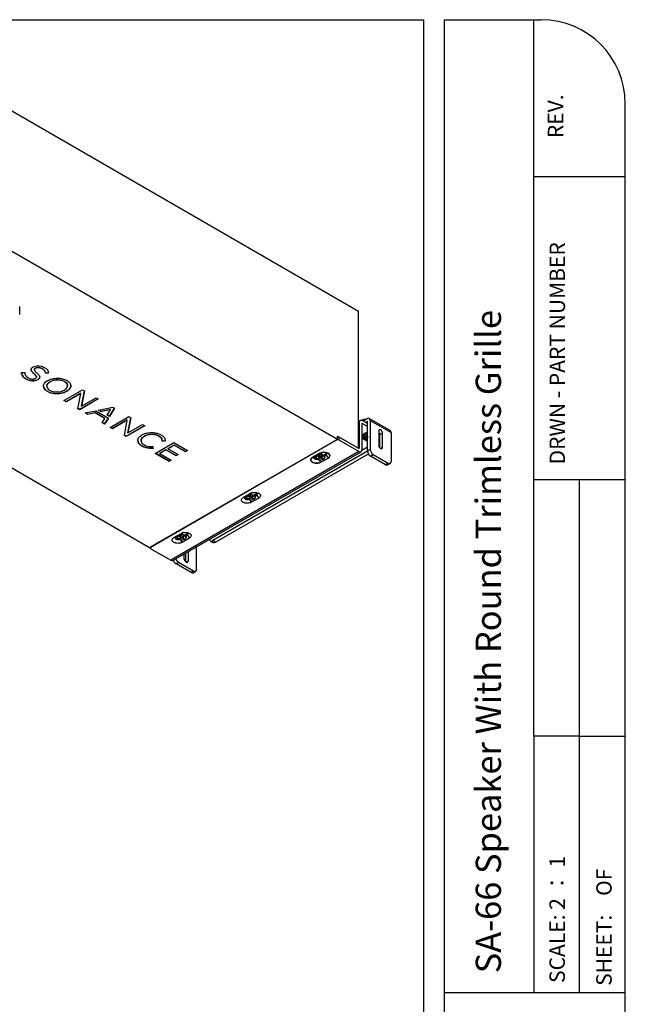
# Model space of a CAD drawing. Units: millimetres. Extents: x 69 to 1126, y 56 to 792.
# Drawn here: x 898 to 1126, y 421 to 792 of the extents above; entities that cross this region are included whole.
import ezdxf

# ---------------------------------------------------------------- set-up
doc = ezdxf.new("R2010")
doc.units = ezdxf.units.MM
for name, color, linetype in [('10', 1, 'Continuous'), ('SLD-0', 7, 'Continuous'), ('TB', 254, 'Continuous'), ('细实线层', 7, 'Continuous')]:
    doc.layers.add(name, color=color, linetype=linetype)
doc.styles.add('SLDTEXTSTYLE0', font='TXT', dxfattribs={"width": 0.7})
doc.styles.add('SLDTEXTSTYLE1', font='TXT', dxfattribs={"width": 0.65, "bigfont": 'bigfont'})
doc.styles.add('SLDTEXTSTYLE2', font='TXT', dxfattribs={"width": 0.633333})

msp = doc.modelspace()

# ---------------------------------------------------------------- linework, layer by layer
at = {"color": 7, "linetype": 'Continuous', "lineweight": 25}
for p, q in [((860.6681, 777.6378), (1025.5654, 682.4446)), ((868.5877, 720.1541), (1017.6458, 634.1046)), ((897.6719, 681.1145), (897.6719, 684.1505)), ((1025.5654, 630.6759), (1025.5654, 682.4446)), ((946.6522, 593.121), (797.5941, 679.1704)), ((902.7207, 661.3512), (902.7397, 661.3622)), ((898.3437, 659.2205), (899.5545, 659.265)), ((898.3594, 659.0741), (898.3437, 659.2205)), ((898.3507, 659.2207), (898.3594, 659.1394)), ((898.3594, 659.1394), (898.3594, 659.0741)), ((899.5545, 659.265), (899.5664, 659.1155)), ((903.0828, 658.7727), (903.0828, 658.838)), ((903.2007, 660.4355), (903.2007, 660.3538)), ((903.6476, 660.9584), (903.6285, 660.9473)), ((903.6285, 660.882), (903.6285, 660.9473)), ((903.6476, 660.8931), (903.6285, 660.882)), ((903.6476, 660.9584), (903.6476, 660.8931)), ((904.0192, 657.539), (904.0192, 657.6206)), ((907.3721, 659.2326), (907.3927, 659.0825)), ((907.3721, 659.1673), (907.3721, 659.2326)), ((907.3927, 659.0172), (907.3721, 659.1673)), ((907.3927, 659.0825), (908.6032, 659.1546)), ((908.6159, 659.0901), (907.3927, 659.0172)), ((907.3927, 659.0172), (907.3927, 659.0825)), ((908.5869, 659.2378), (908.6159, 659.0901)), ((900.0788, 656.7981), (900.0788, 656.8634)), ((903.5806, 657.0292), (903.5995, 657.0402)), ((904.5075, 656.6365), (904.4884, 656.6254)), ((904.4884, 656.5601), (904.4884, 656.6254)), ((904.5075, 656.5711), (904.4884, 656.5601)), ((904.5075, 656.6365), (904.5075, 656.5711)), ((907.8944, 654.1614), (907.8944, 654.0797)), ((908.2191, 656.2422), (908.2382, 656.2532)), ((909.1176, 655.8108), (909.1365, 655.8217)), ((909.1176, 655.7455), (909.1176, 655.8108)), ((909.1176, 655.7455), (909.1365, 655.7564)), ((909.1365, 655.8217), (909.1365, 655.7564)), ((914.6124, 655.8282), (914.6124, 655.8935)), ((915.7116, 654.2945), (915.7116, 654.3762)), ((908.1667, 652.1072), (908.1667, 652.1725)), ((914.3518, 648.6684), (921.3768, 652.7238)), ((914.4885, 652.645), (914.4694, 652.634)), ((920.782, 651.4747), (915.1929, 648.2481)), ((920.782, 651.4093), (915.1929, 648.1828)), ((915.3248, 652.1781), (915.3931, 652.209)), ((915.3248, 652.1128), (915.3248, 652.1781)), ((915.3927, 652.1434), (915.3248, 652.1128)), ((915.4256, 652.1695), (915.392, 652.1438)), ((915.3927, 652.1434), (915.3931, 652.209)), ((915.4305, 652.2391), (915.3932, 652.2089)), ((915.4305, 652.2391), (915.4254, 652.1696)), ((919.6669, 645.6), (920.782, 651.4093)), ((920.782, 651.4093), (920.782, 651.4747)), ((921.027, 646.6808), (922.1034, 652.3044)), ((922.1146, 652.2979), (921.027, 646.6154)), ((921.3768, 652.7238), (922.1146, 652.2979)), ((915.1929, 648.1828), (914.3518, 648.6684)), ((915.1929, 648.2481), (914.4084, 648.701)), ((915.1929, 648.1828), (915.1929, 648.2481)), ((927.2769, 649.3178), (920.3085, 645.295)), ((927.3335, 649.2851), (920.3085, 645.2297)), ((921.027, 646.6154), (926.4925, 649.7706)), ((921.027, 646.6154), (921.027, 646.6808)), ((926.4925, 649.7706), (927.3335, 649.2851)), ((920.3085, 645.2297), (919.6669, 645.6)), ((920.3085, 645.295), (919.6782, 645.6588)), ((920.3085, 645.2297), (920.3085, 645.295)), ((922.4233, 644.0088), (926.3459, 644.8315)), ((923.3409, 643.4791), (922.4233, 644.0088)), ((923.3409, 643.5444), (922.5063, 644.0262)), ((923.3409, 643.5444), (926.0628, 644.1276)), ((926.0628, 644.0623), (923.3409, 643.4791)), ((923.3409, 643.4791), (923.3409, 643.5444)), ((929.8032, 641.9683), (926.0628, 644.1276)), ((926.0628, 644.0623), (926.0628, 644.1276)), ((929.8032, 641.903), (926.0628, 644.0623)), ((926.3459, 644.8315), (931.1645, 642.0498)), ((927.4561, 645.0645), (932.7989, 646.1849)), ((928.3541, 644.5461), (927.4561, 645.0645)), ((928.3541, 644.6114), (927.5391, 645.0819)), ((928.3541, 644.6114), (931.9903, 645.3852)), ((931.9903, 645.3198), (928.3541, 644.5461)), ((928.3541, 644.5461), (928.3541, 644.6114)), ((930.6437, 643.2243), (931.9903, 645.3198)), ((931.5679, 642.6908), (930.6437, 643.2243)), ((931.5679, 642.7561), (930.6743, 643.272)), ((931.5679, 642.7561), (933.4788, 645.7924)), ((933.509, 645.775), (931.5679, 642.6908)), ((931.5679, 642.6908), (931.5679, 642.7561)), ((931.9903, 645.3198), (931.9903, 645.3852)), ((932.7989, 646.1849), (933.509, 645.775)), ((928.7928, 640.3318), (929.8032, 641.903)), ((929.7394, 639.7853), (928.7928, 640.3318)), ((929.7394, 639.8506), (928.8234, 640.3794)), ((929.7394, 639.8506), (931.1344, 642.0672)), ((931.1645, 642.0498), (929.7394, 639.7853)), ((929.7394, 639.7853), (929.7394, 639.8506)), ((929.8032, 641.903), (929.8032, 641.9683)), ((931.8542, 638.5645), (938.8792, 642.6199)), ((938.2843, 641.3708), (932.6951, 638.1443)), ((938.2843, 641.3055), (932.6951, 638.079)), ((937.1693, 635.4961), (938.2843, 641.3055)), ((944.7791, 639.2139), (937.8107, 635.1912)), ((944.8357, 639.1813), (937.8107, 635.1258)), ((938.2843, 641.3055), (938.2843, 641.3708)), ((938.5293, 636.5769), (939.6057, 642.2005)), ((939.6169, 642.194), (938.5293, 636.5115)), ((938.5293, 636.5115), (943.9948, 639.6667)), ((938.8792, 642.6199), (939.6169, 642.194)), ((943.9948, 639.6667), (944.8357, 639.1813)), ((1026.1514, 641.2233), (1025.5654, 640.885)), ((1025.5654, 640.3438), (1025.8199, 640.4908)), ((1025.8199, 640.4908), (1025.8199, 630.6923)), ((1026.7136, 641.2522), (1026.8099, 641.3078)), ((1026.8099, 641.3078), (1026.8099, 641.2155)), ((1026.8099, 639.9193), (1026.9513, 640.0009)), ((1026.8099, 639.9193), (1026.8099, 630.1208)), ((1028.9312, 640.0011), (1026.9513, 641.1441)), ((1028.9312, 638.858), (1026.9513, 640.0009)), ((1027.234, 640.9809), (1028.7898, 641.8791)), ((1028.2241, 640.4093), (1028.7898, 640.7359)), ((1028.7898, 640.7359), (1028.9312, 640.6543)), ((1028.9312, 629.7126), (1028.9312, 640.6542)), ((1037.5093, 637.3864), (1029.5897, 641.9583)), ((1029.9211, 641.2257), (1029.9211, 630.2841)), ((1029.9211, 641.2257), (1037.8407, 636.6538)), ((932.6951, 638.079), (931.8542, 638.5645)), ((932.6951, 638.1443), (931.9107, 638.5971)), ((932.6951, 638.079), (932.6951, 638.1443)), ((937.8107, 635.1258), (937.1693, 635.4961)), ((937.8107, 635.1912), (937.1806, 635.5549)), ((938.5293, 636.5115), (938.5293, 636.5769)), ((943.8006, 635.7014), (943.8197, 635.7124)), ((944.7182, 635.2809), (944.6993, 635.27)), ((944.6993, 635.2046), (944.6993, 635.27)), ((944.7182, 635.2809), (944.7182, 635.2156)), ((1017.6458, 635.2478), (1025.5654, 630.6759)), ((1017.6458, 634.1046), (1017.6458, 635.2478)), ((1027.1191, 635.3882), (1027.1423, 635.5449)), ((1027.1191, 635.3882), (1027.1191, 635.0616)), ((1027.1532, 635.6201), (1027.1213, 635.4066)), ((1027.1423, 635.5449), (1027.1423, 635.2183)), ((1028.6719, 635.3254), (1028.5396, 634.8817)), ((1028.9312, 635.2996), (1028.6719, 635.3254)), ((1028.7662, 634.7977), (1028.8985, 635.2415)), ((1028.8985, 635.2415), (1028.9312, 635.2382)), ((1028.8985, 635.2415), (1028.8985, 634.5882)), ((1033.1738, 637.225), (1033.1738, 631.8358)), ((1033.539, 636.1979), (1033.1738, 636.4087)), ((1033.5981, 635.8371), (1034.588, 636.4086)), ((1033.5981, 630.8425), (1033.5981, 635.8371)), ((1034.588, 631.0194), (1034.588, 636.4086)), ((1037.8407, 636.6538), (1037.8407, 625.7122)), ((937.8107, 635.1258), (937.8107, 635.1912)), ((943.4671, 633.6155), (943.4671, 633.5338)), ((943.7195, 631.583), (943.7195, 631.6483)), ((944.7182, 635.2156), (944.6993, 635.2046)), ((946.6522, 593.121), (1017.6458, 634.1046)), ((1017.0801, 633.7781), (947.2179, 593.4475)), ((948.8564, 628.7493), (955.8814, 632.8047)), ((951.3888, 633.5882), (951.3945, 633.4432)), ((951.3888, 633.5229), (951.3888, 633.5882)), ((951.3945, 633.3778), (951.3888, 633.5229)), ((951.3945, 633.4432), (952.623, 633.4492)), ((951.3945, 633.3778), (951.3945, 633.4432)), ((952.6284, 633.3839), (951.3945, 633.3778)), ((952.6156, 633.5367), (952.6284, 633.3839)), ((955.9244, 631.9016), (953.6663, 630.598)), ((955.9244, 631.8363), (953.6663, 630.5327)), ((955.8814, 632.8047), (961.0304, 629.8323)), ((960.2131, 629.4258), (955.9244, 631.9016)), ((955.9244, 631.8363), (955.9244, 631.9016)), ((960.2131, 629.3605), (955.9244, 631.8363)), ((1018.2115, 633.7781), (1018.2115, 634.9212)), ((1025.6785, 630.6106), (1018.2115, 634.9212)), ((1025.6785, 629.4674), (1018.2115, 633.7781)), ((1026.8099, 634.6183), (1028.9312, 633.3937)), ((1027.1194, 635.0818), (1027.1191, 635.0616)), ((1027.1423, 635.2183), (1027.1194, 635.0818)), ((1027.7709, 634.9581), (1027.6962, 634.7078)), ((1027.6962, 634.7078), (1028.4649, 634.6313)), ((1028.5396, 634.8817), (1027.7709, 634.9581)), ((1028.4649, 634.6313), (1028.3325, 634.1876)), ((1028.3325, 634.1876), (1028.7662, 634.1445)), ((1028.4649, 634.6313), (1028.4649, 634.8891)), ((1028.4649, 634.8277), (1028.7662, 634.7977)), ((1028.7662, 634.7977), (1028.7662, 634.1445)), ((1028.7662, 634.1445), (1028.8985, 634.5882)), ((1028.8985, 634.5882), (1028.9312, 634.585)), ((1033.5981, 634.8576), (1033.1738, 634.6126)), ((947.7247, 631.3424), (947.9714, 631.3405)), ((947.7314, 630.7325), (947.992, 630.7309)), ((947.7314, 630.6672), (947.7314, 630.7325)), ((947.9942, 630.6655), (947.7314, 630.6672)), ((947.9714, 631.3405), (947.9942, 630.6655)), ((954.0534, 625.7491), (948.8564, 628.7493)), ((954.0534, 625.8145), (948.913, 628.7819)), ((952.8491, 630.1263), (950.534, 628.7898)), ((952.8491, 630.0609), (950.534, 628.7245)), ((950.534, 628.7245), (950.534, 628.7898)), ((950.534, 628.7245), (954.8707, 626.221)), ((956.7051, 627.9003), (952.8491, 630.1263)), ((952.8491, 630.0609), (952.8491, 630.1263)), ((956.7051, 627.8349), (952.8491, 630.0609)), ((953.6663, 630.5327), (953.6663, 630.598)), ((953.6663, 630.5327), (957.5223, 628.3067)), ((1025.6785, 629.4674), (954.685, 588.4838)), ((955.4849, 588.4045), (1026.4784, 629.3882)), ((957.4657, 628.3393), (956.7051, 627.9003)), ((957.5223, 628.3067), (956.7051, 627.8349)), ((956.7051, 627.8349), (956.7051, 627.9003)), ((960.9738, 629.865), (960.2131, 629.4258)), ((961.0304, 629.8323), (960.2131, 629.3605)), ((960.2131, 629.3605), (960.2131, 629.4258)), ((1028.939, 629.5551), (970.5242, 595.8329)), ((971.5141, 595.2614), (1029.2619, 628.5985)), ((1010.9424, 628.798), (1008.1705, 627.1978)), ((1008.1705, 627.1978), (1010.9424, 628.798)), ((1008.9908, 627.4755), (1009.6623, 627.8632)), ((1009.943, 627.8146), (1010.0576, 627.8889)), ((1009.9541, 628.1007), (1009.9726, 627.969)), ((1010.3083, 628.2361), (1011.7626, 629.0757)), ((1010.8151, 628.4459), (1010.8151, 628.4449)), ((1010.9424, 628.798), (1011.7626, 629.0757)), ((1011.6492, 629.0648), (1011.5258, 629.0394)), ((1012.3253, 628.0943), (1013.2334, 628.6186)), ((1013.2334, 628.2266), (1012.5979, 627.8597)), ((1013.2334, 628.6186), (1013.2334, 628.2266)), ((1013.2334, 628.2266), (1014.0537, 627.0019)), ((1013.4735, 629.0376), (1013.2738, 629.0862)), ((1014.698, 627.8975), (1014.698, 627.8999)), ((1025.8199, 630.6923), (1025.6785, 630.6106)), ((1028.9312, 631.1078), (1026.7864, 629.8696)), ((1029.9211, 630.2841), (1028.9312, 629.7126)), ((1030.0626, 627.753), (1031.0525, 628.3245)), ((1031.0525, 628.3245), (1036.7094, 625.0588)), ((1034.588, 631.0194), (1033.8808, 630.6111)), ((954.8141, 626.2536), (954.0534, 625.8145)), ((954.8707, 626.221), (954.0534, 625.7491)), ((954.0534, 625.7491), (954.0534, 625.8145)), ((1007.5262, 626.2998), (1007.5262, 626.2972)), ((1008.1705, 627.1978), (1008.9908, 627.4755)), ((1009.4758, 627.2951), (1009.5017, 627.176)), ((1010.6324, 627.3742), (1010.2144, 627.6155)), ((1010.2144, 626.8782), (1010.6324, 627.1195)), ((1010.345, 626.7877), (1010.4582, 627.0189)), ((1010.5018, 627.7814), (1010.9198, 627.5401)), ((1010.5018, 626.7123), (1010.8547, 627.5804)), ((1010.9198, 626.9536), (1010.5018, 626.7123)), ((1011.2818, 625.4017), (1010.6159, 626.396)), ((1010.6324, 627.3742), (1010.671, 627.6837)), ((1010.6324, 627.1195), (1010.7047, 627.6642)), ((1010.6324, 627.1195), (1010.6324, 627.3742)), ((1010.6789, 627.4698), (1010.7588, 627.633)), ((1010.9198, 626.9536), (1010.8898, 627.5574)), ((1010.9198, 627.5401), (1011.361, 627.5401)), ((1011.361, 626.9536), (1010.9198, 626.9536)), ((1011.2818, 625.4017), (1014.0537, 627.0019)), ((1014.0537, 627.0019), (1011.2818, 625.4017)), ((1011.361, 627.5401), (1011.779, 627.7814)), ((1011.361, 626.9536), (1011.391, 627.5574)), ((1011.779, 626.7123), (1011.361, 626.9536)), ((1011.427, 627.5782), (1011.779, 626.7123)), ((1011.6484, 627.1195), (1011.576, 627.6642)), ((1011.6484, 627.3742), (1011.6097, 627.6837)), ((1012.0663, 627.6155), (1011.6484, 627.3742)), ((1011.6484, 627.3742), (1011.6484, 627.1195)), ((1011.6484, 627.1195), (1012.0663, 626.8782)), ((1012.779, 627.176), (1012.805, 627.2951)), ((1035.7194, 624.4874), (1030.0626, 627.753)), ((1036.7094, 625.0588), (1035.7194, 624.4874)), ((1036.5193, 624.4081), (1037.5093, 624.9796)), ((982.0076, 612.0943), (984.7794, 613.6944)), ((983.7911, 612.9971), (983.8096, 612.8654)), ((985.5997, 613.9721), (984.2228, 613.1773)), ((985.5997, 613.9721), (984.7794, 613.6944)), ((987.0705, 613.515), (986.1685, 612.9943)), ((986.4569, 612.7689), (987.0705, 613.1231)), ((987.0705, 613.515), (987.3092, 613.7315)), ((987.0705, 613.1231), (987.0705, 613.515)), ((987.0705, 613.1231), (987.8907, 611.8983)), ((982.8278, 612.372), (982.0076, 612.0943)), ((983.4791, 612.7479), (982.8278, 612.372)), ((983.3128, 612.1915), (983.3388, 612.0724)), ((983.7801, 612.711), (983.8947, 612.7853)), ((984.4694, 612.2707), (984.0515, 612.5119)), ((984.0515, 611.7746), (984.4694, 612.0159)), ((984.1821, 611.6841), (984.2953, 611.9154)), ((984.3389, 612.6778), (984.7568, 612.4366)), ((984.3389, 611.6088), (984.6918, 612.4768)), ((984.7568, 611.85), (984.3389, 611.6088)), ((984.457, 611.2864), (985.1189, 610.2982)), ((984.4694, 612.2707), (984.5081, 612.5801)), ((984.4694, 612.0159), (984.5418, 612.5607)), ((984.4694, 612.0159), (984.4694, 612.2707)), ((984.516, 612.3662), (984.5959, 612.5295)), ((984.7568, 611.85), (984.7268, 612.4539)), ((984.7568, 612.4366), (985.1981, 612.4366)), ((985.1981, 611.85), (984.7568, 611.85)), ((987.8907, 611.8983), (985.1189, 610.2982)), ((985.1981, 612.4366), (985.616, 612.6778)), ((985.1981, 611.85), (985.228, 612.4539)), ((985.616, 611.6088), (985.1981, 611.85)), ((985.264, 612.4746), (985.616, 611.6088)), ((985.4854, 612.0159), (985.4131, 612.5607)), ((985.4854, 612.2707), (985.4468, 612.5801)), ((985.9034, 612.5119), (985.4854, 612.2707)), ((985.4854, 612.2707), (985.4854, 612.0159)), ((985.4854, 612.0159), (985.9034, 611.7746)), ((986.6161, 612.0724), (986.642, 612.1915)), ((955.8446, 596.9907), (958.6165, 598.5909)), ((959.4367, 598.8686), (958.0598, 598.0737)), ((958.4585, 598.1552), (958.4892, 598.2378)), ((958.5336, 598.2603), (958.4892, 598.2378)), ((958.4892, 598.2388), (958.4892, 598.2378)), ((959.4367, 598.8686), (958.6165, 598.5909)), ((960.9075, 598.4115), (960.0056, 597.8908)), ((960.9075, 598.4115), (961.1463, 598.628)), ((960.9075, 598.0195), (960.9075, 598.4115)), ((956.6649, 597.2684), (955.8446, 596.9907)), ((957.3161, 597.6444), (956.6649, 597.2684)), ((957.1499, 597.088), (957.1758, 596.9689)), ((957.6171, 597.6075), (957.7317, 597.6818)), ((957.6282, 597.8936), (957.6467, 597.7619)), ((958.3065, 597.1671), (957.8885, 597.4084)), ((957.8885, 596.6711), (958.3065, 596.9124)), ((958.0191, 596.5806), (958.1323, 596.8118)), ((958.1759, 597.5743), (958.5938, 597.333)), ((958.1759, 596.5052), (958.5288, 597.3733)), ((958.5938, 596.7465), (958.1759, 596.5052)), ((958.294, 596.1829), (958.9559, 595.1946)), ((958.3065, 597.1671), (958.3451, 597.4766)), ((958.3065, 596.9124), (958.3788, 597.4571)), ((958.3065, 596.9124), (958.3065, 597.1671)), ((958.353, 597.2627), (958.4329, 597.4259)), ((958.5938, 596.7465), (958.5639, 597.3503)), ((958.5938, 597.333), (959.0351, 597.333)), ((959.0351, 596.7465), (958.5938, 596.7465)), ((961.7278, 596.7948), (958.9559, 595.1946)), ((959.0351, 597.333), (959.4531, 597.5743)), ((959.0351, 596.7465), (959.0651, 597.3503)), ((959.4531, 596.5052), (959.0351, 596.7465)), ((959.1011, 597.3711), (959.4531, 596.5052)), ((959.3225, 596.9124), (959.2501, 597.4571)), ((959.3225, 597.1671), (959.2838, 597.4766)), ((959.7404, 597.4084), (959.3225, 597.1671)), ((959.3225, 597.1671), (959.3225, 596.9124)), ((959.3225, 596.9124), (959.7404, 596.6711)), ((960.294, 597.6653), (960.9075, 598.0195)), ((960.4531, 596.9689), (960.4791, 597.088)), ((960.9075, 598.0195), (961.7278, 596.7948)), ((969.7242, 595.7537), (970.7142, 595.1822)), ((971.5141, 595.2614), (970.5242, 595.8329)), ((946.9836, 593.3123), (946.9836, 593.121)), ((947.2179, 592.7944), (954.685, 588.4838)), ((959.7761, 588.8982), (959.7761, 590.8818)), ((960.2004, 591.1267), (960.2004, 587.9049)), ((961.1904, 591.6982), (961.1904, 588.0818)), ((964.4431, 585.0609), (964.4431, 593.576)), ((956.6649, 587.1017), (957.6548, 587.6732)), ((962.3217, 583.8361), (956.6649, 587.1017)), ((957.6548, 587.6732), (963.3117, 584.4076)), ((961.1904, 588.0818), (960.4831, 587.6736)), ((963.3117, 584.4076), (962.3217, 583.8361)), ((963.1217, 583.7569), (964.1116, 584.3284))]:
    msp.add_line(p, q, dxfattribs=at)
at = {"color": 7, "linetype": 'Continuous', "lineweight": 25, "flags": 128}
for points in [[(1027.1423, 635.5449), (1027.3033, 635.8185), (1027.603, 636.05), (1028.0119, 636.2167), (1028.49, 636.3023), (1028.9312, 636.3037)], [(1027.1423, 635.5449), (1027.1498, 635.6079), (1027.1531, 635.6199)], [(1027.5365, 634.8525), (1027.5381, 634.6119), (1027.6822, 634.3862), (1027.9514, 634.2025), (1028.3132, 634.083), (1028.7239, 634.0422), (1028.9312, 634.0531)], [(1009.9726, 627.969), (1009.6688, 627.7277), (1009.5092, 627.444), (1009.5092, 627.1457), (1009.6688, 626.862), (1009.9726, 626.6207), (1010.3906, 626.4453), (1010.882, 626.3532), (1011.3987, 626.3532), (1011.8902, 626.4453), (1012.3082, 626.6207)], [(1010.0221, 627.8924), (1009.7312, 627.6613), (1009.5783, 627.3897), (1009.5783, 627.104), (1009.7312, 626.8324), (1010.0221, 626.6013), (1010.4224, 626.4334), (1010.893, 626.3451), (1011.3878, 626.3451), (1011.8584, 626.4334), (1012.2587, 626.6013)], [(1009.9541, 628.1007), (1010.3787, 628.2788), (1010.8779, 628.3724), (1011.4028, 628.3724), (1011.902, 628.2788), (1012.3267, 628.1007), (1012.6352, 627.8555), (1012.7974, 627.5673), (1012.805, 627.2951)], [(1012.3082, 626.6207), (1012.6119, 626.862), (1012.7716, 627.1457), (1012.7716, 627.444), (1012.6119, 627.7277), (1012.3082, 627.969), (1011.8902, 628.1443), (1011.3987, 628.2365), (1010.882, 628.2365), (1010.3906, 628.1443), (1009.9726, 627.969)], [(1012.2587, 626.6013), (1012.5495, 626.8324), (1012.7024, 627.104), (1012.7024, 627.3897), (1012.5495, 627.6613), (1012.2587, 627.8924), (1011.8584, 628.0603), (1011.3878, 628.1486), (1010.893, 628.1486), (1010.4224, 628.0603), (1010.0221, 627.8924)], [(1014.0537, 627.0019), (1014.4033, 627.2649), (1014.6231, 627.5712), (1014.698, 627.8999), (1014.6231, 628.2287), (1014.4033, 628.535), (1014.0537, 628.798), (1013.598, 628.9998), (1013.0674, 629.1267), (1012.498, 629.17), (1011.9286, 629.1267), (1011.398, 628.9998), (1010.9424, 628.798)], [(1008.1705, 627.1978), (1007.8209, 626.9348), (1007.6011, 626.6285), (1007.5262, 626.2998), (1007.6011, 625.9711), (1007.8209, 625.6648), (1008.1705, 625.4017), (1008.6262, 625.1999), (1009.1568, 625.073), (1009.7262, 625.0297), (1010.2956, 625.073), (1010.8262, 625.1999), (1011.2818, 625.4017)], [(1012.3082, 626.6207), (1012.3059, 626.6122), (1012.3022, 626.6052), (1012.2972, 626.5998), (1012.291, 626.5962), (1012.2838, 626.5945), (1012.2759, 626.5948), (1012.2674, 626.5971), (1012.2587, 626.6013)], [(983.7911, 612.9971), (984.2158, 613.1752), (984.715, 613.2689), (985.2399, 613.2689), (985.7391, 613.1752), (986.1637, 612.9971), (986.4723, 612.752), (986.6345, 612.4638), (986.642, 612.1915)], [(986.1453, 611.5171), (986.449, 611.7584), (986.6086, 612.0421), (986.6086, 612.3404), (986.449, 612.6241), (986.1453, 612.8654), (985.7272, 613.0408), (985.2358, 613.133), (984.7191, 613.133), (984.2276, 613.0408), (983.8096, 612.8654)], [(986.0957, 611.4977), (986.3866, 611.7288), (986.5395, 612.0005), (986.5395, 612.2861), (986.3866, 612.5578), (986.0957, 612.7889), (985.6954, 612.9568), (985.2248, 613.045), (984.73, 613.045), (984.2594, 612.9568), (983.8591, 612.7889)], [(983.8096, 612.8654), (983.5059, 612.6241), (983.3462, 612.3404), (983.3462, 612.0421), (983.5059, 611.7584), (983.8096, 611.5171), (984.2276, 611.3418), (984.7191, 611.2496), (985.2358, 611.2496), (985.7272, 611.3418), (986.1453, 611.5171)], [(983.8591, 612.7889), (983.5683, 612.5578), (983.4154, 612.2861), (983.4154, 612.0005), (983.5683, 611.7288), (983.8591, 611.4977), (984.2594, 611.3298), (984.73, 611.2415), (985.2248, 611.2415), (985.6954, 611.3298), (986.0957, 611.4977)], [(986.1453, 611.5171), (986.143, 611.5086), (986.1393, 611.5016), (986.1343, 611.4962), (986.1281, 611.4926), (986.1209, 611.491), (986.1129, 611.4913), (986.1045, 611.4936), (986.0957, 611.4977)], [(957.6282, 597.8936), (958.0528, 598.0717), (958.552, 598.1653), (959.0769, 598.1653), (959.5761, 598.0717), (960.0008, 597.8936), (960.3093, 597.6484), (960.4715, 597.3602), (960.4791, 597.088)], [(958.4892, 598.2378), (958.3895, 598.1516), (958.3849, 598.1449)], [(957.6962, 597.6853), (957.4053, 597.4542), (957.2524, 597.1826), (957.2524, 596.8969), (957.4053, 596.6253), (957.6962, 596.3942), (958.0965, 596.2263), (958.5671, 596.138), (959.0619, 596.138), (959.5325, 596.2263), (959.9328, 596.3942)], [(959.9823, 596.4136), (960.286, 596.6549), (960.4457, 596.9386), (960.4457, 597.2369), (960.286, 597.5206), (959.9823, 597.7619), (959.5643, 597.9372), (959.0728, 598.0294), (958.5561, 598.0294), (958.0647, 597.9372), (957.6467, 597.7619)], [(959.9328, 596.3942), (960.2236, 596.6253), (960.3765, 596.8969), (960.3765, 597.1826), (960.2236, 597.4542), (959.9328, 597.6853), (959.5325, 597.8532), (959.0619, 597.9415), (958.5671, 597.9415), (958.0965, 597.8532), (957.6962, 597.6853)], [(959.9823, 596.4136), (959.98, 596.4051), (959.9763, 596.3981), (959.9713, 596.3927), (959.9651, 596.3891), (959.9579, 596.3874), (959.95, 596.3877), (959.9415, 596.39), (959.9328, 596.3942)]]:
    msp.add_lwpolyline(points, dxfattribs=at)
at = {"color": 7, "linetype": 'Continuous', "lineweight": 25}
for centre, radius, start, end in [((1026.5096, 640.6026), 0.6987, 50.796715, 189.214037), ((1026.8961, 639.9333), 0.0873, 50.796715, 189.214037), ((1027.9316, 639.148), 2.4337, 82.706989, 117.44576), ((1029.2314, 641.3376), 0.6987, 350.785963, 129.203285), ((1028.845, 640.6682), 0.0873, 350.785963, 129.203285), ((1028.5683, 634.3444), 1.6725, 77.46954, 148.498312), ((1028.6323, 634.1498), 1.3017, 76.724509, 147.329894), ((1033.6049, 637.2949), 0.4367, 50.796715, 189.214037), ((1032.0527, 635.7642), 1.5471, 2.698173, 43.559216), ((1033.0528, 636.3387), 1.5368, 2.605478, 57.394522), ((1037.0567, 636.7404), 0.7888, 353.701152, 54.986667), ((1017.6458, 632.6863), 1.2296, 62.609672, 117.390328), ((1017.6688, 633.9024), 1.1543, 61.959761, 91.144097), ((1027.551, 635.2635), 0.4112, 186.306401, 267.973084), ((1034.709, 631.9057), 1.5368, 182.605478, 237.394522), ((1010.2474, 627.3817), 0.7765, 112.195419, 186.406595), ((1010.0825, 627.9858), 0.1112, 188.690395, 237.093233), ((1011.1339, 627.8371), 0.6877, 48.018155, 120.305772), ((1025.7337, 630.6783), 0.0873, 230.796715, 9.214037), ((1026.1202, 630.0089), 0.6987, 230.796715, 9.214037), ((1031.3875, 629.8244), 2.4589, 182.605478, 237.394522), ((1032.3775, 630.3958), 2.4589, 182.605478, 237.394522), ((1034.157, 630.9495), 0.4367, 230.796715, 9.214037), ((1010.8796, 626.7951), 1.0562, 110.959506, 129.035117), ((1010.8015, 627.5858), 0.9194, 230.321762, 240.235876), ((1010.9447, 627.8339), 1.2059, 240.180475, 248.452774), ((1011.3361, 626.6597), 1.2059, 60.180475, 68.452774), ((1011.4012, 627.6986), 1.0562, 290.959506, 309.035117), ((1011.4793, 626.9079), 0.9194, 50.321762, 60.235876), ((1036.1881, 625.1416), 0.8048, 234.382423, 294.307119), ((1037.151, 625.6003), 0.6987, 230.796715, 9.214037), ((984.0845, 612.2782), 0.7765, 112.195419, 186.406595), ((983.9196, 612.8823), 0.1112, 188.690395, 237.093233), ((984.7166, 611.6916), 1.0562, 110.959506, 129.035117), ((984.6385, 612.4823), 0.9194, 230.321762, 240.235876), ((984.7817, 612.7304), 1.2059, 240.180475, 248.452774), ((985.1731, 611.5562), 1.2059, 60.180475, 68.452774), ((985.2382, 612.595), 1.0562, 290.959506, 309.035117), ((985.3164, 611.8043), 0.9194, 50.321762, 60.235876), ((958.808, 597.63), 0.6877, 48.018061, 120.305788), ((958.9733, 597.9495), 0.3339, 35.827435, 68.580581), ((957.9215, 597.1746), 0.7765, 112.195419, 186.406595), ((957.8835, 597.0925), 0.7101, 109.487858, 201.072184), ((957.7566, 597.7787), 0.1112, 188.690395, 237.093233), ((958.5537, 596.588), 1.0562, 110.959506, 129.035117), ((958.4756, 597.3787), 0.9194, 230.321762, 240.235876), ((958.6188, 597.6268), 1.2059, 240.180475, 248.452774), ((959.0102, 596.4526), 1.2059, 60.180475, 68.452774), ((959.0753, 597.4915), 1.0562, 290.959506, 309.035117), ((959.1534, 596.7008), 0.9194, 50.321762, 60.235876), ((970.0826, 596.3659), 0.6922, 174.363542, 309.640692), ((971.0454, 595.9156), 0.8048, 245.692881, 305.617577), ((947.3419, 593.121), 0.3493, 110.783421, 249.216579), ((955.1536, 589.138), 0.8048, 234.382423, 294.307119), ((958.0021, 589.1849), 2.4754, 196.382793, 237.302814), ((958.992, 589.7564), 2.4754, 196.382793, 237.302814), ((961.3114, 588.9681), 1.5368, 182.605478, 237.394522), ((960.7593, 588.0119), 0.4367, 230.796715, 9.214037), ((962.7904, 584.4903), 0.8048, 234.382423, 294.307119), ((963.7533, 584.9491), 0.6987, 230.796715, 9.214037)]:
    msp.add_arc(centre, radius, start, end, dxfattribs=at)
for points, knots in [([(903.0828, 658.7727), (902.9167, 658.9219), (902.5752, 659.2287), (902.1744, 659.7124), (901.9457, 660.1949), (901.9736, 660.641), (902.2328, 661.0366), (902.5538, 661.2435), (902.7207, 661.3512)], [0, 0, 0, 0, 0.18700493, 0.3845852, 0.56405824, 0.70890205, 0.84861461, 1, 1, 1, 1]), ([(902.7397, 661.3622), (903.023, 661.4889), (903.5894, 661.7424), (904.6871, 661.8113), (905.7276, 661.6658), (906.752, 661.3089), (907.6441, 660.7594), (908.3559, 660.0414), (908.5097, 659.5064), (908.5869, 659.2378)], [0, 0, 0, 0, 0.12508638, 0.25008933, 0.37521547, 0.50035482, 0.66889161, 0.83381509, 1, 1, 1, 1]), ([(898.3594, 659.1394), (898.4014, 658.8958), (898.4829, 658.4243), (898.8757, 657.803), (899.4126, 657.2817), (899.853, 657.0052), (900.0788, 656.8634)], [0, 0, 0, 0, 0.28815384, 0.55757696, 0.77314036, 1, 1, 1, 1]), ([(900.0788, 656.7981), (899.7967, 656.9791), (899.2479, 657.3312), (898.7374, 657.9223), (898.4498, 658.5064), (898.3902, 658.8805), (898.3594, 659.0741)], [0, 0, 0, 0, 0.28632634, 0.55719532, 0.77093002, 1, 1, 1, 1]), ([(899.5664, 659.1155), (899.5957, 658.8958), (899.652, 658.4731), (900.0354, 657.8698), (900.6246, 657.4037), (901.2847, 657.0355), (901.9068, 656.8427), (902.4516, 656.78), (902.8663, 656.7939), (903.2599, 656.8741), (903.4723, 656.9768), (903.5806, 657.0292)], [0, 0, 0, 0, 0.17317832, 0.3332081, 0.49911393, 0.62405377, 0.7489286, 0.81393614, 0.87470061, 0.93607853, 1, 1, 1, 1]), ([(901.9793, 660.4412), (902.0019, 660.2815), (902.0439, 659.9849), (902.3413, 659.5744), (902.6775, 659.1982), (902.9487, 658.9572), (903.0828, 658.838)], [0, 0, 0, 0, 0.27299942, 0.50731572, 0.75634008, 1, 1, 1, 1]), ([(903.0828, 658.838), (903.2004, 658.7333), (903.4176, 658.54), (903.6878, 658.2605), (903.8837, 658.0018), (904.0081, 657.7886), (904.0044, 657.6558), (904.0032, 657.6123)], [0, 0, 0, 0, 0.27640714, 0.51061512, 0.70708976, 0.90385986, 1, 1, 1, 1]), ([(903.5995, 657.0402), (903.6956, 657.1001), (903.8874, 657.2199), (904.0315, 657.4486), (904.0103, 657.6947), (903.8628, 657.985), (903.5507, 658.3529), (903.2515, 658.6213), (903.0828, 658.7727)], [0, 0, 0, 0, 0.12625889, 0.25198206, 0.36563366, 0.50376893, 0.72016287, 1, 1, 1, 1]), ([(903.6285, 660.882), (903.5294, 660.82), (903.3317, 660.6963), (903.1869, 660.4595), (903.2117, 660.2059), (903.3647, 659.9067), (903.6857, 659.5273), (903.9926, 659.25), (904.1655, 659.0938)], [0, 0, 0, 0, 0.12628446, 0.25212254, 0.36569143, 0.50395409, 0.72038482, 1, 1, 1, 1]), ([(903.2168, 660.4276), (903.2134, 660.4569), (903.2, 660.5697), (903.3366, 660.7617), (903.5311, 660.8854), (903.6285, 660.9473)], [0, 0, 0, 0, 0.14888468, 0.57368888, 1, 1, 1, 1]), ([(903.6476, 660.9584), (903.7422, 661.004), (903.9285, 661.0938), (904.3894, 661.1916), (904.997, 661.1719), (905.6665, 661.002), (906.2894, 660.6995), (906.8448, 660.2961), (907.2517, 659.7853), (907.3312, 659.4205), (907.3721, 659.2326)], [0, 0, 0, 0, 0.06368747, 0.1255167, 0.25072789, 0.36890817, 0.50081368, 0.67029679, 0.83016405, 1, 1, 1, 1]), ([(907.3721, 659.1673), (907.3312, 659.3552), (907.2517, 659.7199), (906.8448, 660.2308), (906.2894, 660.6341), (905.6665, 660.9367), (904.997, 661.1066), (904.3894, 661.1263), (903.9285, 661.0285), (903.7422, 660.9386), (903.6476, 660.8931)], [0, 0, 0, 0, 0.16983595, 0.32970321, 0.49918632, 0.63109183, 0.74927211, 0.8744833, 0.93631253, 1, 1, 1, 1]), ([(904.1655, 659.0938), (904.3076, 658.9653), (904.5743, 658.7241), (904.8924, 658.3638), (905.1211, 658.0175), (905.2562, 657.6536), (905.2306, 657.2666), (904.9819, 656.8796), (904.6696, 656.6765), (904.5075, 656.5711)], [0, 0, 0, 0, 0.16464173, 0.30907808, 0.43608597, 0.56421617, 0.70866028, 0.84884005, 1, 1, 1, 1]), ([(904.5075, 656.6365), (904.6618, 656.737), (904.959, 656.9307), (905.2077, 657.2708), (905.2188, 657.4964), (905.2237, 657.5974)], [0, 0, 0, 0, 0.37356492, 0.71958789, 1, 1, 1, 1]), ([(900.0788, 656.8634), (900.3072, 656.7438), (900.7675, 656.5026), (901.6028, 656.2595), (902.5646, 656.1461), (903.6282, 656.2261), (904.2014, 656.4922), (904.4884, 656.6254)], [0, 0, 0, 0, 0.1869891, 0.37681059, 0.55999183, 0.77968804, 1, 1, 1, 1]), ([(904.4884, 656.5601), (904.2485, 656.4442), (903.7711, 656.2135), (902.8461, 656.091), (901.8645, 656.1374), (900.8963, 656.3795), (900.3503, 656.6591), (900.0788, 656.7981)], [0, 0, 0, 0, 0.18784309, 0.37377777, 0.55815869, 0.78021345, 1, 1, 1, 1]), ([(908.1667, 652.1072), (907.8391, 652.3276), (907.1883, 652.7657), (906.6871, 653.5947), (906.6189, 654.4011), (906.9203, 655.1204), (907.4346, 655.7353), (907.9559, 656.0722), (908.2191, 656.2422)], [0, 0, 0, 0, 0.18795732, 0.37348055, 0.56014396, 0.70673562, 0.85197146, 1, 1, 1, 1]), ([(906.7103, 654.2129), (906.6961, 654.1318), (906.6425, 653.8259), (906.8985, 653.3036), (907.3783, 652.6824), (907.9021, 652.3436), (908.1667, 652.1725)], [0, 0, 0, 0, 0.10722735, 0.40437388, 0.69918325, 1, 1, 1, 1]), ([(907.9108, 654.1541), (907.9055, 654.1811), (907.862, 654.4032), (908.0436, 654.821), (908.4397, 655.3661), (908.8911, 655.6623), (909.1176, 655.8108)], [0, 0, 0, 0, 0.04408837, 0.36308287, 0.68044367, 1, 1, 1, 1]), ([(909.1176, 655.7455), (908.8925, 655.597), (908.4438, 655.301), (908.0271, 654.7551), (907.8511, 654.1718), (907.9509, 653.5792), (908.3261, 653.025), (908.9503, 652.5514), (909.761, 652.1852), (910.7143, 651.9587), (911.7406, 651.894), (912.754, 651.9979), (913.7, 652.2418), (914.2127, 652.5031), (914.4694, 652.634)], [0, 0, 0, 0, 0.08352728, 0.16648068, 0.2498611, 0.33292394, 0.41641482, 0.49963099, 0.58303281, 0.66624435, 0.74945664, 0.83288566, 0.91633335, 1, 1, 1, 1]), ([(908.2382, 656.2532), (908.4852, 656.381), (908.9818, 656.6379), (909.8738, 656.91), (910.8266, 657.0918), (911.8245, 657.1604), (912.8215, 657.1165), (913.7776, 656.9533), (914.659, 656.6811), (915.4322, 656.3115), (916.0833, 655.869), (916.5714, 655.3634), (916.8776, 654.8148), (916.9768, 654.2408), (916.8746, 653.6662), (916.5706, 653.1184), (916.0953, 652.6045), (915.651, 652.316), (915.4256, 652.1695)], [0, 0, 0, 0, 0.06225312, 0.1251242, 0.18824567, 0.25031408, 0.3130101, 0.37521817, 0.4366224, 0.49992483, 0.56311522, 0.62488028, 0.68748033, 0.74973614, 0.81166659, 0.87448225, 0.93629623, 1, 1, 1, 1]), ([(909.1365, 655.8217), (909.4252, 655.9664), (910.002, 656.2555), (911.082, 656.5032), (912.2917, 656.5671), (913.5701, 656.3898), (914.2646, 656.0591), (914.6124, 655.8935)], [0, 0, 0, 0, 0.187345066, 0.374287343, 0.561028837, 0.780186464, 1, 1, 1, 1]), ([(914.6124, 655.8282), (914.3215, 655.9709), (913.7405, 656.2558), (912.6365, 656.4697), (911.4209, 656.4839), (910.1683, 656.2606), (909.4809, 655.9247), (909.1365, 655.7564)], [0, 0, 0, 0, 0.18667115, 0.372860064, 0.55974526, 0.779455854, 1, 1, 1, 1]), ([(914.4885, 652.645), (914.7388, 652.8128), (915.2379, 653.1475), (915.6569, 653.775), (915.7668, 654.4749), (915.4723, 655.2193), (914.8993, 655.6251), (914.6124, 655.8282)], [0, 0, 0, 0, 0.18714816, 0.37316882, 0.55987514, 0.77967782, 1, 1, 1, 1]), ([(914.6124, 655.8935), (914.8571, 655.7236), (915.3462, 655.3838), (915.6904, 654.8343), (915.6747, 654.4905), (915.6691, 654.3676)], [0, 0, 0, 0, 0.39138218, 0.78228667, 1, 1, 1, 1]), ([(915.4305, 652.2391), (915.7245, 652.4348), (916.3081, 652.8235), (916.7852, 653.5405), (917.0037, 654.0546), (916.9424, 654.3093), (916.9419, 654.3114)], [0, 0, 0, 0, 0.33477599, 0.66460641, 0.99724373, 1, 1, 1, 1]), ([(908.1667, 652.1725), (908.5451, 651.9839), (909.2967, 651.6094), (910.727, 651.327), (912.1143, 651.2888), (913.3603, 651.4559), (914.4333, 651.7386), (915.0274, 652.0315), (915.3248, 652.1781)], [0, 0, 0, 0, 0.1875785, 0.37248234, 0.55911395, 0.70577959, 0.85273822, 1, 1, 1, 1]), ([(915.3248, 652.1128), (914.9402, 651.9301), (914.172, 651.5653), (912.7482, 651.2749), (911.359, 651.2191), (910.112, 651.3708), (909.0418, 651.6562), (908.4607, 651.9556), (908.1667, 652.1072)], [0, 0, 0, 0, 0.18711364, 0.37376173, 0.56022177, 0.70683807, 0.85164902, 1, 1, 1, 1]), ([(943.7195, 631.583), (943.3936, 631.8028), (942.7461, 632.2396), (942.2541, 633.0671), (942.1952, 633.8704), (942.5025, 634.5858), (943.0187, 635.1969), (943.5383, 635.5322), (943.8006, 635.7014)], [0, 0, 0, 0, 0.18794473, 0.37347158, 0.56014515, 0.70673496, 0.85196608, 1, 1, 1, 1]), ([(943.5091, 633.606), (943.5098, 633.7616), (943.5113, 634.149), (943.9222, 634.7404), (944.4401, 635.0934), (944.6993, 635.27)], [0, 0, 0, 0, 0.25124983, 0.62540714, 1, 1, 1, 1]), ([(943.8197, 635.7124), (944.2126, 635.9056), (944.9965, 636.291), (946.474, 636.5912), (948.0209, 636.6361), (949.5226, 636.4026), (950.8157, 635.9106), (951.7213, 635.3112), (952.2687, 634.7037), (952.5409, 634.1309), (952.5901, 633.7399), (952.6156, 633.5367)], [0, 0, 0, 0, 0.125602758, 0.25061998, 0.375584772, 0.500404763, 0.624875155, 0.749828014, 0.833809933, 0.913676473, 1, 1, 1, 1]), ([(944.7182, 635.2809), (945.0179, 635.4305), (945.617, 635.7297), (946.7438, 635.9778), (947.94, 636.025), (949.1048, 635.8429), (950.0976, 635.4513), (950.8606, 634.9185), (951.3198, 634.2737), (951.3658, 633.817), (951.3888, 633.5882)], [0, 0, 0, 0, 0.12488676, 0.24970405, 0.37461676, 0.49959892, 0.62475962, 0.74997835, 0.87476847, 1, 1, 1, 1]), ([(951.3888, 633.5229), (951.3763, 633.6806), (951.3522, 633.9851), (951.165, 634.4313), (950.7779, 634.9115), (950.0971, 635.3862), (949.105, 635.7775), (947.94, 635.9597), (946.7438, 635.9125), (945.617, 635.6643), (945.0179, 635.3652), (944.7182, 635.2156)], [0, 0, 0, 0, 0.08655078, 0.16706931, 0.25032421, 0.37549242, 0.50060264, 0.62553437, 0.75039669, 0.87516362, 1, 1, 1, 1]), ([(1028.9312, 636.4628), (1028.8299, 636.4715), (1028.5788, 636.493), (1028.1756, 636.4326), (1027.762, 636.2937), (1027.4368, 636.0793), (1027.2363, 635.8418), (1027.1757, 635.6801), (1027.1532, 635.6201)], [0, 0, 0, 0, 0.13160568, 0.326041, 0.52357772, 0.72734334, 0.89889473, 1, 1, 1, 1]), ([(942.2812, 633.6664), (942.2675, 633.5912), (942.2128, 633.2923), (942.4619, 632.7766), (942.9348, 632.1566), (943.4561, 631.8189), (943.7195, 631.6483)], [0, 0, 0, 0, 0.1006385, 0.39999042, 0.69698929, 1, 1, 1, 1]), ([(944.6993, 635.2046), (944.4373, 635.0281), (943.9138, 634.6752), (943.4943, 634.0107), (943.4225, 633.3112), (943.7434, 632.6305), (944.4384, 632.0547), (945.3831, 631.6144), (946.5291, 631.3745), (947.3266, 631.3531), (947.7247, 631.3424)], [0, 0, 0, 0, 0.12535643, 0.25056711, 0.3757781, 0.50067234, 0.62571088, 0.75073598, 0.87556617, 1, 1, 1, 1]), ([(943.7195, 631.6483), (944.0326, 631.4853), (944.6498, 631.164), (945.7144, 630.8896), (946.7504, 630.7521), (947.4023, 630.7391), (947.7314, 630.7325)], [0, 0, 0, 0, 0.28390455, 0.55945535, 0.77754277, 1, 1, 1, 1]), ([(947.7314, 630.6672), (947.3158, 630.6778), (946.4879, 630.699), (945.3797, 630.8946), (944.4451, 631.1971), (943.9646, 631.4526), (943.7195, 631.583)], [0, 0, 0, 0, 0.28068402, 0.55920174, 0.77508761, 1, 1, 1, 1]), ([(1027.123, 635.0913), (1027.1216, 635.0824), (1027.1034, 634.9691), (1027.1664, 634.7485), (1027.3317, 634.4769), (1027.5943, 634.2548), (1027.9409, 634.0837), (1028.3582, 633.9851), (1028.7051, 633.9526), (1028.8912, 633.9803), (1028.9312, 633.9862)], [0, 0, 0, 0, 0.012488897, 0.159640298, 0.302493292, 0.451834923, 0.61409357, 0.78378305, 0.953582023, 1, 1, 1, 1]), ([(1009.6614, 627.1423), (1009.6442, 627.2157), (1009.6085, 627.3686), (1009.7099, 627.5987), (1009.8451, 627.7512), (1009.9427, 627.8144), (1009.943, 627.8146)], [0, 0, 0, 0, 0.31754232, 0.66116738, 0.99903693, 1, 1, 1, 1]), ([(1010.0576, 627.8889), (1010.1124, 627.9179), (1010.2726, 628.003), (1010.5999, 628.0979), (1010.9028, 628.1513), (1011.0633, 628.1434), (1011.0788, 628.1427)], [0, 0, 0, 0, 0.19718971, 0.57744009, 0.95934037, 1, 1, 1, 1]), ([(1010.9424, 628.798), (1011.1697, 628.9023), (1011.6231, 629.1104), (1012.499, 629.2009), (1013.3567, 629.1043), (1013.8478, 628.9162), (1014.0508, 628.7997), (1014.0508, 628.7996), (1014.051, 628.7995), (1014.0519, 628.799), (1014.055, 628.7972), (1014.0676, 628.7899), (1014.1173, 628.7605), (1014.3054, 628.6381), (1014.5314, 628.421), (1014.6934, 628.0997), (1014.7141, 627.7548), (1014.5432, 627.3519), (1014.2244, 627.1239), (1014.0537, 627.0019)], [0, 0, 0, 0, 0.12499979, 0.24932162, 0.37376836, 0.49872358, 0.49872459, 0.49873339, 0.49875854, 0.49885486, 0.49923154, 0.50072111, 0.50664496, 0.53026669, 0.62429599, 0.69489592, 0.78108274, 0.88280453, 1, 1, 1, 1]), ([(1013.1997, 629.0892), (1013.2111, 629.0848), (1013.3256, 629.0405), (1013.463, 628.8983), (1013.5469, 628.7185), (1013.5337, 628.5627), (1013.4812, 628.4431), (1013.3846, 628.3261), (1013.2845, 628.2603), (1013.2334, 628.2266)], [0, 0, 0, 0, 0.02461355, 0.2473069, 0.47888162, 0.60114255, 0.72829163, 0.86122479, 1, 1, 1, 1]), ([(1013.2334, 628.6186), (1013.2852, 628.6521), (1013.3851, 628.7166), (1013.4441, 628.7962), (1013.4724, 628.8345)], [0, 0, 0, 0, 0.51872843, 1, 1, 1, 1]), ([(1011.2818, 625.4017), (1011.0545, 625.2976), (1010.601, 625.0897), (1009.7249, 624.9987), (1008.8669, 625.0931), (1008.3757, 625.2835), (1008.1728, 625.4004), (1008.1728, 625.4004), (1008.1727, 625.4005), (1008.1725, 625.4006), (1008.1717, 625.4011), (1008.1685, 625.4029), (1008.156, 625.4102), (1008.1064, 625.4396), (1007.9185, 625.5619), (1007.6926, 625.779), (1007.5307, 626.1002), (1007.5102, 626.4451), (1007.681, 626.8478), (1007.9999, 627.0758), (1008.1705, 627.1978)], [0, 0, 0, 0, 0.12497049, 0.24939154, 0.37384833, 0.49885529, 0.49885617, 0.49885802, 0.49886458, 0.4988892, 0.49898447, 0.49935905, 0.50084441, 0.50675987, 0.53036486, 0.6243612, 0.69494465, 0.78111511, 0.88282065, 1, 1, 1, 1]), ([(1010.2182, 626.5254), (1010.1819, 626.5139), (1010.0278, 626.4647), (1009.733, 626.4394), (1009.4685, 626.4645), (1009.2195, 626.5196), (1008.9745, 626.6143), (1008.7431, 626.8124), (1008.66, 627.0454), (1008.7331, 627.2879), (1008.9048, 627.4129), (1008.9908, 627.4755)], [0, 0, 0, 0, 0.042105524, 0.178878014, 0.292029576, 0.311547118, 0.450030161, 0.583186135, 0.722266362, 0.860864833, 1, 1, 1, 1]), ([(1008.7549, 627.2522), (1008.7618, 627.2329), (1008.794, 627.1432), (1008.9818, 627.0086), (1009.2884, 626.8877), (1009.5565, 626.8321), (1009.6953, 626.8453), (1009.707, 626.8464)], [0, 0, 0, 0, 0.08082207, 0.37391742, 0.66780136, 0.97187014, 1, 1, 1, 1]), ([(983.8947, 612.7853), (983.9494, 612.8144), (984.1096, 612.8994), (984.4369, 612.9943), (984.7398, 613.0477), (984.9004, 613.0399), (984.9158, 613.0391)], [0, 0, 0, 0, 0.19718971, 0.57744009, 0.95934037, 1, 1, 1, 1]), ([(984.7794, 613.6944), (984.9718, 613.7856), (985.3814, 613.9798), (986.0633, 614.0753), (986.648, 614.062), (987.1007, 613.9967), (987.527, 613.8747), (987.9023, 613.7019), (988.2052, 613.4858), (988.4136, 613.2402), (988.5292, 612.9786), (988.5499, 612.6408), (988.3849, 612.2459), (988.0485, 612.0094), (987.8907, 611.8983)], [0, 0, 0, 0, 0.10745298, 0.22885989, 0.2941963, 0.36158523, 0.43040787, 0.4999333, 0.56908966, 0.63841747, 0.70477692, 0.77115648, 0.89261188, 1, 1, 1, 1]), ([(987.0705, 613.1231), (987.1216, 613.1567), (987.2217, 613.2226), (987.3183, 613.3396), (987.3708, 613.4592), (987.3838, 613.6149), (987.3013, 613.7956), (987.1511, 613.944), (987.0212, 613.9926), (986.9956, 614.0021)], [0, 0, 0, 0, 0.13473773, 0.26380337, 0.38725321, 0.50595712, 0.73079447, 0.94700885, 1, 1, 1, 1]), ([(985.1189, 610.2982), (984.9266, 610.2071), (984.5168, 610.013), (983.8329, 609.9174), (983.2477, 609.93), (982.7955, 609.9968), (982.3711, 610.1179), (981.9947, 610.2909), (981.6945, 610.508), (981.4841, 610.7528), (981.3689, 611.014), (981.3484, 611.3517), (981.5134, 611.7467), (981.8497, 611.9833), (982.0076, 612.0943)], [0, 0, 0, 0, 0.10739148, 0.22885049, 0.29516058, 0.36165243, 0.43047301, 0.49995526, 0.56950707, 0.63840121, 0.70469489, 0.77114969, 0.89260869, 1, 1, 1, 1]), ([(982.8278, 612.3719), (982.7767, 612.3383), (982.6766, 612.2724), (982.5801, 612.1554), (982.5274, 612.0357), (982.5151, 611.8805), (982.5927, 611.696), (982.812, 611.5136), (983.1286, 611.3865), (983.5156, 611.3336), (983.8433, 611.3566), (984.0104, 611.408), (984.0554, 611.4218)], [0, 0, 0, 0, 0.07843522, 0.15356848, 0.2254316, 0.29453474, 0.42541997, 0.55128547, 0.67748963, 0.80806751, 0.94832581, 1, 1, 1, 1]), ([(982.5888, 612.156), (982.5966, 612.1342), (982.6291, 612.0419), (982.8185, 611.905), (983.1256, 611.7842), (983.3935, 611.7286), (983.5323, 611.7418), (983.5441, 611.7429)], [0, 0, 0, 0, 0.090204582, 0.380308163, 0.671192279, 0.972157273, 1, 1, 1, 1]), ([(983.4984, 612.0387), (983.4813, 612.1122), (983.4456, 612.265), (983.547, 612.4951), (983.6822, 612.6476), (983.7798, 612.7109), (983.7801, 612.711)], [0, 0, 0, 0, 0.31754232, 0.66116738, 0.99903693, 1, 1, 1, 1]), ([(958.6165, 598.5909), (958.8088, 598.6821), (959.2185, 598.8763), (959.9004, 598.9717), (960.4851, 598.9585), (960.9378, 598.8932), (961.364, 598.7711), (961.7394, 598.5984), (962.0423, 598.3823), (962.2506, 598.1366), (962.3662, 597.875), (962.387, 597.5372), (962.2219, 597.1424), (961.8856, 596.9058), (961.7278, 596.7948)], [0, 0, 0, 0, 0.10745298, 0.22885989, 0.2941963, 0.36158523, 0.43040787, 0.4999333, 0.56908966, 0.63841747, 0.70477692, 0.77115648, 0.89261188, 1, 1, 1, 1]), ([(960.9075, 598.0196), (960.9586, 598.0532), (961.0587, 598.119), (961.1553, 598.2361), (961.2078, 598.3556), (961.2209, 598.5114), (961.1383, 598.6921), (960.9882, 598.8404), (960.8582, 598.889), (960.8327, 598.8986)], [0, 0, 0, 0, 0.13473773, 0.26380337, 0.38725321, 0.50595712, 0.73079447, 0.94700885, 1, 1, 1, 1]), ([(958.9559, 595.1946), (958.7636, 595.1035), (958.3538, 594.9094), (957.67, 594.8139), (957.0847, 594.8265), (956.6326, 594.8933), (956.2082, 595.0144), (955.8318, 595.1873), (955.5315, 595.4044), (955.3212, 595.6492), (955.206, 595.9104), (955.1855, 596.2482), (955.3504, 596.6432), (955.6868, 596.8797), (955.8446, 596.9907)], [0, 0, 0, 0, 0.10739148, 0.22885049, 0.29516058, 0.36165243, 0.43047301, 0.49995526, 0.56950707, 0.63840121, 0.70469489, 0.77114969, 0.89260869, 1, 1, 1, 1]), ([(956.6649, 597.2683), (956.6138, 597.2347), (956.5137, 597.1688), (956.4171, 597.0519), (956.3644, 596.9322), (956.3521, 596.777), (956.4298, 596.5925), (956.6491, 596.41), (956.9656, 596.283), (957.3527, 596.2301), (957.6803, 596.2531), (957.8474, 596.3045), (957.8924, 596.3183)], [0, 0, 0, 0, 0.07843522, 0.15356848, 0.2254316, 0.29453474, 0.42541997, 0.55128547, 0.67748963, 0.80806751, 0.94832581, 1, 1, 1, 1]), ([(956.4259, 597.0525), (956.4336, 597.0306), (956.4662, 596.9384), (956.6555, 596.8014), (956.9627, 596.6807), (957.2306, 596.625), (957.3694, 596.6382), (957.3811, 596.6393)], [0, 0, 0, 0, 0.09020458, 0.38030816, 0.67119228, 0.97215727, 1, 1, 1, 1]), ([(957.3355, 596.9352), (957.3183, 597.0086), (957.2826, 597.1615), (957.384, 597.3916), (957.5192, 597.5441), (957.6168, 597.6073), (957.6171, 597.6075)], [0, 0, 0, 0, 0.31754232, 0.66116738, 0.99903693, 1, 1, 1, 1]), ([(957.7317, 597.6818), (957.7865, 597.7108), (957.9467, 597.7959), (958.274, 597.8908), (958.5768, 597.9442), (958.7374, 597.9363), (958.7529, 597.9356)], [0, 0, 0, 0, 0.19718971, 0.57744009, 0.95934037, 1, 1, 1, 1])]:
    msp.add_open_spline(points, degree=3, knots=knots, dxfattribs=at)
at = {"layer": 'SLD-0', "color": 7}
for p, q in [((1091.6708, 733.203), (1091.6708, 792.385)), ((1091.6708, 618.903), (1091.6708, 733.203)), ((1091.6708, 733.203), (1126.2148, 733.203)), ((1091.6708, 522.129), (1091.6708, 618.903)), ((1091.6708, 618.903), (1108.9428, 618.903)), ((1108.9428, 522.129), (1108.9428, 618.903)), ((1108.9428, 618.903), (1126.2148, 618.903)), ((1108.9428, 522.129), (1091.6708, 522.129)), ((1091.6708, 522.129), (1091.6708, 425.355)), ((1108.9428, 425.355), (1108.9428, 522.129)), ((1108.9428, 522.129), (1126.2148, 522.129))]:
    msp.add_line(p, q, dxfattribs=at)
at = {"layer": 'TB', "color": 7}
msp.add_line((1108.9428, 618.903), (1126.2148, 618.903), dxfattribs=at)
at = {"layer": '细实线层'}
msp.add_line((100.3088, 792.385), (1050.0148, 792.385), dxfattribs=at)
at = {"layer": '细实线层', "color": 7}
for p, q in [((1050.0148, 792.385), (1050.0148, 55.531)), ((1057.8888, 792.385), (1057.8888, 55.531)), ((1057.8888, 792.385), (1094.4648, 792.385)), ((1126.2148, 87.281), (1126.2148, 760.635)), ((1057.8888, 425.355), (1126.2148, 425.355))]:
    msp.add_line(p, q, dxfattribs=at)
msp.add_arc((1094.4648, 760.635), 31.75, 0, 90, dxfattribs=at)

# ---------------------------------------------------------------- texts
at = {"layer": '10', "color": 7, "attachment_point": 1, "rotation": 90}
for s, insert, char_height, style in [('REV.', (1096.9535, 747.6935), 5.82083, 'SLDTEXTSTYLE0'), ('DRWN - PART NUMBER', (1097.643, 624.5965), 5.820833, 'SLDTEXTSTYLE0'), ('SA-66 Speaker With Round Trimless Grille', (1069.757, 432.5948), 9.525, 'SLDTEXTSTYLE0'), ('SCALE: 2 ： 1', (1097.5943, 428.9621), 5.820833, 'SLDTEXTSTYLE1'), ('SHEET:    OF', (1115.2497, 427.869), 5.820833, 'SLDTEXTSTYLE2')]:
    msp.add_mtext(s, dxfattribs=dict(at, insert=insert, char_height=char_height, style=style))

doc.saveas('drawing.dxf')
